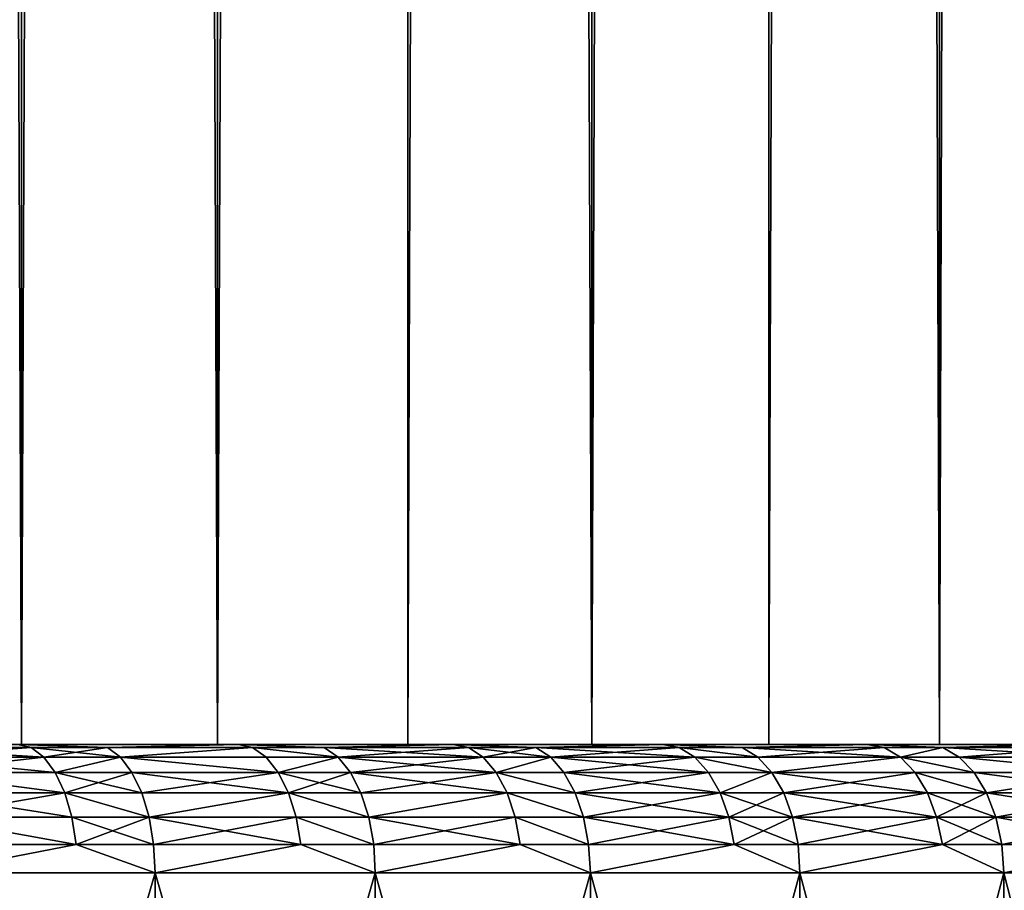
# Model space of a CAD drawing. Extents: x -25 to 25, y 0 to 215.
# Drawn here: x 11 to 15, y 3 to 6 of the extents above; entities that cross this region are included whole.
import ezdxf

# ---------------------------------------------------------------- set-up
doc = ezdxf.new("R2010")
doc.units = 0
doc.header["$MEASUREMENT"] = 0

msp = doc.modelspace()

# ---------------------------------------------------------------- linework, layer by layer
for points in [[(11.283292, 3.5, 17.71122), (11.283292, 195.5, 17.71122), (10.5, 195.5, 18.186533)], [(10.5, 3.5, 18.186533), (11.283292, 3.5, 17.71122), (10.5, 195.5, 18.186533)], [(11.283292, 3.5, -17.71122), (10.5, 195.5, -18.186533), (11.283292, 195.5, -17.71122)], [(11.283292, 3.5, -17.71122), (10.5, 3.5, -18.186533), (10.5, 195.5, -18.186533)], [(11.283292, 3.5, 17.71122), (12.045105, 3.5, 17.202192), (12.045105, 195.5, 17.202192)], [(11.283292, 3.5, 17.71122), (12.045105, 195.5, 17.202192), (11.283292, 195.5, 17.71122)], [(12.045105, 3.5, -17.202192), (11.283292, 195.5, -17.71122), (12.045105, 195.5, -17.202192)], [(12.045105, 3.5, -17.202192), (11.283292, 3.5, -17.71122), (11.283292, 195.5, -17.71122)], [(12.045105, 3.5, 17.202192), (12.78399, 3.5, 16.660419), (12.78399, 195.5, 16.660419)], [(12.045105, 3.5, 17.202192), (12.78399, 195.5, 16.660419), (12.045105, 195.5, 17.202192)], [(12.045105, 3.5, -17.202192), (12.045105, 195.5, -17.202192), (12.78399, 195.5, -16.660419)], [(12.78399, 3.5, -16.660419), (12.045105, 3.5, -17.202192), (12.78399, 195.5, -16.660419)], [(12.78399, 3.5, 16.660419), (13.49854, 3.5, 16.086933), (13.49854, 195.5, 16.086933)], [(12.78399, 3.5, 16.660419), (13.49854, 195.5, 16.086933), (12.78399, 195.5, 16.660419)], [(13.49854, 3.5, -16.086933), (12.78399, 195.5, -16.660419), (13.49854, 195.5, -16.086933)], [(13.49854, 3.5, -16.086933), (12.78399, 3.5, -16.660419), (12.78399, 195.5, -16.660419)], [(13.49854, 3.5, 16.086933), (14.187394, 3.5, 15.482824), (14.187394, 195.5, 15.482824)], [(13.49854, 3.5, 16.086933), (14.187394, 195.5, 15.482824), (13.49854, 195.5, 16.086933)], [(13.49854, 3.5, -16.086933), (13.49854, 195.5, -16.086933), (14.187394, 195.5, -15.482824)], [(14.187394, 3.5, -15.482824), (13.49854, 3.5, -16.086933), (14.187394, 195.5, -15.482824)], [(14.187394, 3.5, 15.482824), (14.849242, 3.5, 14.849242), (14.849242, 195.5, 14.849242)], [(14.187394, 3.5, 15.482824), (14.849242, 195.5, 14.849242), (14.187394, 195.5, 15.482824)], [(14.849242, 3.5, -14.849242), (14.187394, 195.5, -15.482824), (14.849242, 195.5, -14.849242)], [(14.849242, 3.5, -14.849242), (14.187394, 3.5, -15.482824), (14.187394, 195.5, -15.482824)], [(14.849242, 3.5, 14.849242), (15.482824, 3.5, 14.187394), (15.482824, 195.5, 14.187394)], [(14.849242, 3.5, 14.849242), (15.482824, 195.5, 14.187394), (14.849242, 195.5, 14.849242)], [(14.849242, 3.5, -14.849242), (14.849242, 195.5, -14.849242), (15.482824, 195.5, -14.187394)], [(15.482824, 3.5, -14.187394), (14.849242, 3.5, -14.849242), (15.482824, 195.5, -14.187394)], [(10.5, 3.5, 18.186533), (11.269537, 3.5, 21.472309), (12.125, 3.5, 21.001116)], [(10.5, 3.5, 18.186533), (12.125, 3.5, 21.001116), (12.960796, 3.5, 20.495859)], [(10.5, 3.5, 18.186533), (12.960796, 3.5, 20.495859), (11.283292, 3.5, 17.71122)], [(10.5, 3.5, -18.186533), (11.283292, 3.5, -17.71122), (12.960796, 3.5, -20.495859)], [(12.125, 3.5, -21.001116), (10.5, 3.5, -18.186533), (12.960796, 3.5, -20.495859)], [(11.269537, 3.5, -21.472309), (10.5, 3.5, -18.186533), (12.125, 3.5, -21.001116)], [(11.321242, 3.487464, -21.570826), (10.756605, 3.487464, -21.85787), (11.269537, 3.5, -21.472309)], [(10.756605, 3.487464, 21.85787), (11.321242, 3.487464, 21.570826), (11.269537, 3.5, 21.472309)], [(11.370355, 3.450485, -21.664402), (10.803268, 3.450485, -21.95269), (10.756605, 3.487464, -21.85787)], [(11.370355, 3.450485, -21.664402), (10.756605, 3.487464, -21.85787), (11.321242, 3.487464, -21.570826)], [(10.803268, 3.450485, 21.95269), (11.321242, 3.487464, 21.570826), (10.756605, 3.487464, 21.85787)], [(10.803268, 3.450485, 21.95269), (11.370355, 3.450485, 21.664402), (11.321242, 3.487464, 21.570826)], [(11.617093, 3.487464, -21.412943), (11.269537, 3.5, -21.472309), (12.125, 3.5, -21.001116)], [(11.617093, 3.487464, -21.412943), (11.321242, 3.487464, -21.570826), (11.269537, 3.5, -21.472309)], [(11.617093, 3.487464, 21.412943), (12.125, 3.5, 21.001116), (11.269537, 3.5, 21.472309)], [(11.321242, 3.487464, 21.570826), (11.617093, 3.487464, 21.412943), (11.269537, 3.5, 21.472309)], [(11.283292, 3.5, 17.71122), (12.960796, 3.5, 20.495859), (13.77557, 3.5, 19.957359)], [(11.283292, 3.5, 17.71122), (13.77557, 3.5, 19.957359), (12.045105, 3.5, 17.202192)], [(11.283292, 3.5, -17.71122), (12.045105, 3.5, -17.202192), (13.77557, 3.5, -19.957359)], [(12.960796, 3.5, -20.495859), (11.283292, 3.5, -17.71122), (13.77557, 3.5, -19.957359)], [(11.667489, 3.450485, -21.505835), (11.370355, 3.450485, -21.664402), (11.321242, 3.487464, -21.570826)], [(11.667489, 3.450485, -21.505835), (11.321242, 3.487464, -21.570826), (11.617093, 3.487464, -21.412943)], [(11.370355, 3.450485, 21.664402), (11.617093, 3.487464, 21.412943), (11.321242, 3.487464, 21.570826)], [(11.370355, 3.450485, 21.664402), (11.667489, 3.450485, 21.505835), (11.617093, 3.487464, 21.412943)], [(12.180631, 3.487464, -21.097471), (11.617093, 3.487464, -21.412943), (12.125, 3.5, -21.001116)], [(11.617093, 3.487464, 21.412943), (12.180631, 3.487464, 21.097471), (12.125, 3.5, 21.001116)], [(12.180631, 3.487464, -21.097471), (11.667489, 3.450485, -21.505835), (11.617093, 3.487464, -21.412943)], [(11.667489, 3.450485, 21.505835), (12.180631, 3.487464, 21.097471), (11.617093, 3.487464, 21.412943)], [(12.233471, 3.450485, -21.188993), (11.667489, 3.450485, -21.505835), (12.180631, 3.487464, -21.097471)], [(11.667489, 3.450485, 21.505835), (12.233471, 3.450485, 21.188993), (12.180631, 3.487464, 21.097471)], [(12.045105, 3.5, 17.202192), (13.77557, 3.5, 19.957359), (14.568, 3.5, 19.386488)], [(12.045105, 3.5, 17.202192), (14.568, 3.5, 19.386488), (12.78399, 3.5, 16.660419)], [(12.045105, 3.5, -17.202192), (12.78399, 3.5, -16.660419), (14.568, 3.5, -19.386488)], [(13.77557, 3.5, -19.957359), (12.045105, 3.5, -17.202192), (14.568, 3.5, -19.386488)], [(12.459213, 3.487464, -20.93416), (12.180631, 3.487464, -21.097471), (12.125, 3.5, -21.001116)], [(12.459213, 3.487464, -20.93416), (12.125, 3.5, -21.001116), (12.960796, 3.5, -20.495859)], [(12.459213, 3.487464, 20.93416), (12.960796, 3.5, 20.495859), (12.125, 3.5, 21.001116)], [(12.180631, 3.487464, 21.097471), (12.459213, 3.487464, 20.93416), (12.125, 3.5, 21.001116)], [(12.513262, 3.450485, -21.024973), (12.233471, 3.450485, -21.188993), (12.180631, 3.487464, -21.097471)], [(12.513262, 3.450485, -21.024973), (12.180631, 3.487464, -21.097471), (12.459213, 3.487464, -20.93416)], [(12.180631, 3.487464, 21.097471), (12.513262, 3.450485, 21.024973), (12.459213, 3.487464, 20.93416)], [(12.233471, 3.450485, 21.188993), (12.513262, 3.450485, 21.024973), (12.180631, 3.487464, 21.097471)], [(13.020261, 3.487464, -20.589895), (12.459213, 3.487464, -20.93416), (12.960796, 3.5, -20.495859)], [(12.459213, 3.487464, 20.93416), (13.020261, 3.487464, 20.589895), (12.960796, 3.5, 20.495859)], [(13.020261, 3.487464, -20.589895), (12.513262, 3.450485, -21.024973), (12.459213, 3.487464, -20.93416)], [(12.459213, 3.487464, 20.93416), (13.076744, 3.450485, 20.679216), (13.020261, 3.487464, 20.589895)], [(12.513262, 3.450485, 21.024973), (13.076744, 3.450485, 20.679216), (12.459213, 3.487464, 20.93416)], [(13.076744, 3.450485, -20.679216), (12.513262, 3.450485, -21.024973), (13.020261, 3.487464, -20.589895)], [(12.78399, 3.5, 16.660419), (14.568, 3.5, 19.386488), (15.336801, 3.5, 18.78417)], [(12.78399, 3.5, 16.660419), (15.336801, 3.5, 18.78417), (13.49854, 3.5, 16.086933)], [(12.78399, 3.5, -16.660419), (13.49854, 3.5, -16.086933), (15.336801, 3.5, -18.78417)], [(14.568, 3.5, -19.386488), (12.78399, 3.5, -16.660419), (15.336801, 3.5, -18.78417)], [(13.281631, 3.487464, -20.422274), (12.960796, 3.5, -20.495859), (13.77557, 3.5, -19.957359)], [(13.281631, 3.487464, -20.422274), (13.020261, 3.487464, -20.589895), (12.960796, 3.5, -20.495859)], [(13.281631, 3.487464, 20.422274), (13.77557, 3.5, 19.957359), (12.960796, 3.5, 20.495859)], [(13.020261, 3.487464, 20.589895), (13.281631, 3.487464, 20.422274), (12.960796, 3.5, 20.495859)], [(13.339249, 3.450485, -20.510868), (13.076744, 3.450485, -20.679216), (13.020261, 3.487464, -20.589895)], [(13.339249, 3.450485, -20.510868), (13.020261, 3.487464, -20.589895), (13.281631, 3.487464, -20.422274)], [(13.076744, 3.450485, 20.679216), (13.281631, 3.487464, 20.422274), (13.020261, 3.487464, 20.589895)], [(13.076744, 3.450485, 20.679216), (13.339249, 3.450485, 20.510868), (13.281631, 3.487464, 20.422274)], [(13.838774, 3.487464, -20.048923), (13.281631, 3.487464, -20.422274), (13.77557, 3.5, -19.957359)], [(13.281631, 3.487464, 20.422274), (13.838774, 3.487464, 20.048923), (13.77557, 3.5, 19.957359)], [(13.838774, 3.487464, -20.048923), (13.339249, 3.450485, -20.510868), (13.281631, 3.487464, -20.422274)], [(13.281631, 3.487464, 20.422274), (13.898808, 3.450485, 20.135899), (13.838774, 3.487464, 20.048923)], [(13.339249, 3.450485, 20.510868), (13.898808, 3.450485, 20.135899), (13.281631, 3.487464, 20.422274)], [(13.898808, 3.450485, -20.135899), (13.339249, 3.450485, -20.510868), (13.838774, 3.487464, -20.048923)], [(13.49854, 3.5, 16.086933), (15.336801, 3.5, 18.78417), (16.080725, 3.5, 18.151386)], [(13.49854, 3.5, 16.086933), (16.080725, 3.5, 18.151386), (14.187394, 3.5, 15.482824)], [(13.49854, 3.5, -16.086933), (14.187394, 3.5, -15.482824), (16.080725, 3.5, -18.151386)], [(15.336801, 3.5, -18.78417), (13.49854, 3.5, -16.086933), (16.080725, 3.5, -18.151386)], [(14.08305, 3.487464, -19.878096), (13.77557, 3.5, -19.957359), (14.568, 3.5, -19.386488)], [(14.08305, 3.487464, -19.878096), (13.838774, 3.487464, -20.048923), (13.77557, 3.5, -19.957359)], [(14.08305, 3.487464, 19.878096), (14.568, 3.5, 19.386488), (13.77557, 3.5, 19.957359)], [(13.838774, 3.487464, 20.048923), (14.08305, 3.487464, 19.878096), (13.77557, 3.5, 19.957359)], [(14.144143, 3.450485, -19.964329), (13.898808, 3.450485, -20.135899), (13.838774, 3.487464, -20.048923)], [(14.144143, 3.450485, -19.964329), (13.838774, 3.487464, -20.048923), (14.08305, 3.487464, -19.878096)], [(13.838774, 3.487464, 20.048923), (14.144143, 3.450485, 19.964329), (14.08305, 3.487464, 19.878096)], [(13.898808, 3.450485, 20.135899), (14.144143, 3.450485, 19.964329), (13.838774, 3.487464, 20.048923)], [(14.634839, 3.487464, -19.475433), (14.08305, 3.487464, -19.878096), (14.568, 3.5, -19.386488)], [(14.08305, 3.487464, 19.878096), (14.634839, 3.487464, 19.475433), (14.568, 3.5, 19.386488)], [(14.698326, 3.450485, -19.559919), (14.08305, 3.487464, -19.878096), (14.634839, 3.487464, -19.475433)], [(14.698326, 3.450485, -19.559919), (14.144143, 3.450485, -19.964329), (14.08305, 3.487464, -19.878096)], [(14.144143, 3.450485, 19.964329), (14.634839, 3.487464, 19.475433), (14.08305, 3.487464, 19.878096)], [(14.144143, 3.450485, 19.964329), (14.698326, 3.450485, 19.559919), (14.634839, 3.487464, 19.475433)], [(14.187394, 3.5, 15.482824), (16.798565, 3.5, 17.489159), (14.849242, 3.5, 14.849242)], [(14.187394, 3.5, 15.482824), (16.080725, 3.5, 18.151386), (16.798565, 3.5, 17.489159)], [(14.187394, 3.5, -15.482824), (14.849242, 3.5, -14.849242), (16.798565, 3.5, -17.489159)], [(16.080725, 3.5, -18.151386), (14.187394, 3.5, -15.482824), (16.798565, 3.5, -17.489159)], [(14.8622, 3.487464, -19.302488), (14.634839, 3.487464, -19.475433), (14.568, 3.5, -19.386488)], [(14.8622, 3.487464, -19.302488), (14.568, 3.5, -19.386488), (15.336801, 3.5, -18.78417)], [(14.8622, 3.487464, 19.302488), (15.336801, 3.5, 18.78417), (14.568, 3.5, 19.386488)], [(14.634839, 3.487464, 19.475433), (14.8622, 3.487464, 19.302488), (14.568, 3.5, 19.386488)], [(14.8622, 3.487464, -19.302488), (14.698326, 3.450485, -19.559919), (14.634839, 3.487464, -19.475433)], [(14.698326, 3.450485, 19.559919), (14.8622, 3.487464, 19.302488), (14.634839, 3.487464, 19.475433)], [(14.926673, 3.450485, -19.386225), (14.698326, 3.450485, -19.559919), (14.8622, 3.487464, -19.302488)], [(14.698326, 3.450485, 19.559919), (14.926673, 3.450485, 19.386225), (14.8622, 3.487464, 19.302488)], [(14.849242, 3.5, 14.849242), (16.798565, 3.5, 17.489159), (17.489159, 3.5, 16.798565)], [(15.482824, 3.5, 14.187394), (14.849242, 3.5, 14.849242), (17.489159, 3.5, 16.798565)], [(14.849242, 3.5, -14.849242), (15.482824, 3.5, -14.187394), (17.489159, 3.5, -16.798565)], [(16.798565, 3.5, -17.489159), (14.849242, 3.5, -14.849242), (17.489159, 3.5, -16.798565)], [(15.407166, 3.487464, -18.870354), (14.8622, 3.487464, -19.302488), (15.336801, 3.5, -18.78417)], [(14.8622, 3.487464, 19.302488), (15.407166, 3.487464, 18.870354), (15.336801, 3.5, 18.78417)], [(15.474004, 3.450485, -18.952215), (14.926673, 3.450485, -19.386225), (14.8622, 3.487464, -19.302488)], [(15.474004, 3.450485, -18.952215), (14.8622, 3.487464, -19.302488), (15.407166, 3.487464, -18.870354)], [(14.926673, 3.450485, 19.386225), (15.407166, 3.487464, 18.870354), (14.8622, 3.487464, 19.302488)], [(14.926673, 3.450485, 19.386225), (15.474004, 3.450485, 18.952215), (15.407166, 3.487464, 18.870354)], [(11.414412, 3.390916, -21.748344), (10.845128, 3.390916, -22.037752), (10.803268, 3.450485, -21.95269)], [(11.414412, 3.390916, -21.748344), (10.803268, 3.450485, -21.95269), (11.370355, 3.450485, -21.664402)], [(10.845128, 3.390916, 22.037752), (11.370355, 3.450485, 21.664402), (10.803268, 3.450485, 21.95269)], [(10.845128, 3.390916, 22.037752), (11.414412, 3.390916, 21.748344), (11.370355, 3.450485, 21.664402)], [(11.667489, 3.450485, -21.505835), (11.414412, 3.390916, -21.748344), (11.370355, 3.450485, -21.664402)], [(11.414412, 3.390916, 21.748344), (11.667489, 3.450485, 21.505835), (11.370355, 3.450485, 21.664402)], [(11.712698, 3.390916, -21.589165), (11.414412, 3.390916, -21.748344), (11.667489, 3.450485, -21.505835)], [(11.414412, 3.390916, 21.748344), (11.712698, 3.390916, 21.589165), (11.667489, 3.450485, 21.505835)], [(12.280872, 3.390916, -21.271095), (11.667489, 3.450485, -21.505835), (12.233471, 3.450485, -21.188993)], [(12.280872, 3.390916, -21.271095), (11.712698, 3.390916, -21.589165), (11.667489, 3.450485, -21.505835)], [(11.667489, 3.450485, 21.505835), (12.280872, 3.390916, 21.271095), (12.233471, 3.450485, 21.188993)], [(11.712698, 3.390916, 21.589165), (12.280872, 3.390916, 21.271095), (11.667489, 3.450485, 21.505835)], [(12.513262, 3.450485, -21.024973), (12.280872, 3.390916, -21.271095), (12.233471, 3.450485, -21.188993)], [(12.280872, 3.390916, 21.271095), (12.513262, 3.450485, 21.024973), (12.233471, 3.450485, 21.188993)], [(12.561748, 3.390916, -21.10644), (12.280872, 3.390916, -21.271095), (12.513262, 3.450485, -21.024973)], [(12.280872, 3.390916, 21.271095), (12.561748, 3.390916, 21.10644), (12.513262, 3.450485, 21.024973)], [(13.127414, 3.390916, -20.759344), (12.561748, 3.390916, -21.10644), (12.513262, 3.450485, -21.024973)], [(13.127414, 3.390916, -20.759344), (12.513262, 3.450485, -21.024973), (13.076744, 3.450485, -20.679216)], [(12.561748, 3.390916, 21.10644), (13.076744, 3.450485, 20.679216), (12.513262, 3.450485, 21.024973)], [(12.561748, 3.390916, 21.10644), (13.127414, 3.390916, 20.759344), (13.076744, 3.450485, 20.679216)], [(13.339249, 3.450485, -20.510868), (13.127414, 3.390916, -20.759344), (13.076744, 3.450485, -20.679216)], [(13.127414, 3.390916, 20.759344), (13.339249, 3.450485, 20.510868), (13.076744, 3.450485, 20.679216)], [(13.390935, 3.390916, -20.590342), (13.127414, 3.390916, -20.759344), (13.339249, 3.450485, -20.510868)], [(13.127414, 3.390916, 20.759344), (13.390935, 3.390916, 20.590342), (13.339249, 3.450485, 20.510868)], [(13.952662, 3.390916, -20.213921), (13.390935, 3.390916, -20.590342), (13.339249, 3.450485, -20.510868)], [(13.952662, 3.390916, -20.213921), (13.339249, 3.450485, -20.510868), (13.898808, 3.450485, -20.135899)], [(13.390935, 3.390916, 20.590342), (13.898808, 3.450485, 20.135899), (13.339249, 3.450485, 20.510868)], [(13.390935, 3.390916, 20.590342), (13.952662, 3.390916, 20.213921), (13.898808, 3.450485, 20.135899)], [(14.198948, 3.390916, -20.041687), (13.898808, 3.450485, -20.135899), (14.144143, 3.450485, -19.964329)], [(14.198948, 3.390916, -20.041687), (13.952662, 3.390916, -20.213921), (13.898808, 3.450485, -20.135899)], [(13.898808, 3.450485, 20.135899), (14.198948, 3.390916, 20.041687), (14.144143, 3.450485, 19.964329)], [(13.952662, 3.390916, 20.213921), (14.198948, 3.390916, 20.041687), (13.898808, 3.450485, 20.135899)], [(14.698326, 3.450485, -19.559919), (14.198948, 3.390916, -20.041687), (14.144143, 3.450485, -19.964329)], [(14.198948, 3.390916, 20.041687), (14.698326, 3.450485, 19.559919), (14.144143, 3.450485, 19.964329)], [(14.755279, 3.390916, -19.63571), (14.198948, 3.390916, -20.041687), (14.698326, 3.450485, -19.559919)], [(14.198948, 3.390916, 20.041687), (14.755279, 3.390916, 19.63571), (14.698326, 3.450485, 19.559919)], [(14.98451, 3.390916, -19.46134), (14.755279, 3.390916, -19.63571), (14.698326, 3.450485, -19.559919)], [(14.98451, 3.390916, -19.46134), (14.698326, 3.450485, -19.559919), (14.926673, 3.450485, -19.386225)], [(14.698326, 3.450485, 19.559919), (14.98451, 3.390916, 19.46134), (14.926673, 3.450485, 19.386225)], [(14.755279, 3.390916, 19.63571), (14.98451, 3.390916, 19.46134), (14.698326, 3.450485, 19.559919)], [(15.533962, 3.390916, -19.02565), (14.98451, 3.390916, -19.46134), (14.926673, 3.450485, -19.386225)], [(15.533962, 3.390916, -19.02565), (14.926673, 3.450485, -19.386225), (15.474004, 3.450485, -18.952215)], [(14.926673, 3.450485, 19.386225), (15.533962, 3.390916, 19.02565), (15.474004, 3.450485, 18.952215)], [(14.98451, 3.390916, 19.46134), (15.533962, 3.390916, 19.02565), (14.926673, 3.450485, 19.386225)], [(11.451204, 3.311745, -21.818447), (10.845128, 3.390916, -22.037752), (11.414412, 3.390916, -21.748344)], [(11.451204, 3.311745, -21.818447), (10.880085, 3.311745, -22.108788), (10.845128, 3.390916, -22.037752)], [(10.845128, 3.390916, 22.037752), (11.451204, 3.311745, 21.818447), (11.414412, 3.390916, 21.748344)], [(10.880085, 3.311745, 22.108788), (11.451204, 3.311745, 21.818447), (10.845128, 3.390916, 22.037752)], [(11.750452, 3.311745, -21.658754), (11.451204, 3.311745, -21.818447), (11.414412, 3.390916, -21.748344)], [(11.750452, 3.311745, -21.658754), (11.414412, 3.390916, -21.748344), (11.712698, 3.390916, -21.589165)], [(11.451204, 3.311745, 21.818447), (11.712698, 3.390916, 21.589165), (11.414412, 3.390916, 21.748344)], [(11.451204, 3.311745, 21.818447), (11.750452, 3.311745, 21.658754), (11.712698, 3.390916, 21.589165)], [(12.320457, 3.311745, -21.339659), (11.712698, 3.390916, -21.589165), (12.280872, 3.390916, -21.271095)], [(12.320457, 3.311745, -21.339659), (11.750452, 3.311745, -21.658754), (11.712698, 3.390916, -21.589165)], [(11.750452, 3.311745, 21.658754), (12.280872, 3.390916, 21.271095), (11.712698, 3.390916, 21.589165)], [(11.750452, 3.311745, 21.658754), (12.320457, 3.311745, 21.339659), (12.280872, 3.390916, 21.271095)], [(12.602239, 3.311745, -21.174473), (12.320457, 3.311745, -21.339659), (12.280872, 3.390916, -21.271095)], [(12.602239, 3.311745, -21.174473), (12.280872, 3.390916, -21.271095), (12.561748, 3.390916, -21.10644)], [(12.320457, 3.311745, 21.339659), (12.561748, 3.390916, 21.10644), (12.280872, 3.390916, 21.271095)], [(12.320457, 3.311745, 21.339659), (12.602239, 3.311745, 21.174473), (12.561748, 3.390916, 21.10644)], [(13.169727, 3.311745, -20.826258), (12.602239, 3.311745, -21.174473), (12.561748, 3.390916, -21.10644)], [(13.169727, 3.311745, -20.826258), (12.561748, 3.390916, -21.10644), (13.127414, 3.390916, -20.759344)], [(12.602239, 3.311745, 21.174473), (13.127414, 3.390916, 20.759344), (12.561748, 3.390916, 21.10644)], [(12.602239, 3.311745, 21.174473), (13.169727, 3.311745, 20.826258), (13.127414, 3.390916, 20.759344)], [(13.434098, 3.311745, -20.656712), (13.169727, 3.311745, -20.826258), (13.127414, 3.390916, -20.759344)], [(13.434098, 3.311745, -20.656712), (13.127414, 3.390916, -20.759344), (13.390935, 3.390916, -20.590342)], [(13.127414, 3.390916, 20.759344), (13.434098, 3.311745, 20.656712), (13.390935, 3.390916, 20.590342)], [(13.169727, 3.311745, 20.826258), (13.434098, 3.311745, 20.656712), (13.127414, 3.390916, 20.759344)], [(13.997636, 3.311745, -20.279076), (13.434098, 3.311745, -20.656712), (13.390935, 3.390916, -20.590342)], [(13.997636, 3.311745, -20.279076), (13.390935, 3.390916, -20.590342), (13.952662, 3.390916, -20.213921)], [(13.434098, 3.311745, 20.656712), (13.952662, 3.390916, 20.213921), (13.390935, 3.390916, 20.590342)], [(13.434098, 3.311745, 20.656712), (13.997636, 3.311745, 20.279076), (13.952662, 3.390916, 20.213921)], [(14.198948, 3.390916, -20.041687), (13.997636, 3.311745, -20.279076), (13.952662, 3.390916, -20.213921)], [(13.997636, 3.311745, 20.279076), (14.198948, 3.390916, 20.041687), (13.952662, 3.390916, 20.213921)], [(14.244717, 3.311745, -20.106287), (13.997636, 3.311745, -20.279076), (14.198948, 3.390916, -20.041687)], [(13.997636, 3.311745, 20.279076), (14.244717, 3.311745, 20.106287), (14.198948, 3.390916, 20.041687)], [(14.802839, 3.311745, -19.699001), (14.244717, 3.311745, -20.106287), (14.198948, 3.390916, -20.041687)], [(14.802839, 3.311745, -19.699001), (14.198948, 3.390916, -20.041687), (14.755279, 3.390916, -19.63571)], [(14.244717, 3.311745, 20.106287), (14.755279, 3.390916, 19.63571), (14.198948, 3.390916, 20.041687)], [(14.244717, 3.311745, 20.106287), (14.802839, 3.311745, 19.699001), (14.755279, 3.390916, 19.63571)], [(15.03281, 3.311745, -19.524071), (14.755279, 3.390916, -19.63571), (14.98451, 3.390916, -19.46134)], [(15.03281, 3.311745, -19.524071), (14.802839, 3.311745, -19.699001), (14.755279, 3.390916, -19.63571)], [(14.755279, 3.390916, 19.63571), (15.03281, 3.311745, 19.524071), (14.98451, 3.390916, 19.46134)], [(14.802839, 3.311745, 19.699001), (15.03281, 3.311745, 19.524071), (14.755279, 3.390916, 19.63571)], [(15.584033, 3.311745, -19.086975), (15.03281, 3.311745, -19.524071), (14.98451, 3.390916, -19.46134)], [(15.584033, 3.311745, -19.086975), (14.98451, 3.390916, -19.46134), (15.533962, 3.390916, -19.02565)], [(15.03281, 3.311745, 19.524071), (15.533962, 3.390916, 19.02565), (14.98451, 3.390916, 19.46134)], [(15.03281, 3.311745, 19.524071), (15.584033, 3.311745, 19.086975), (15.533962, 3.390916, 19.02565)], [(11.451204, 3.311745, -21.818447), (10.906387, 3.216942, -22.162235), (10.880085, 3.311745, -22.108788)], [(10.880085, 3.311745, 22.108788), (11.478888, 3.216942, 21.871193), (11.451204, 3.311745, 21.818447)], [(10.906387, 3.216942, 22.162235), (11.478888, 3.216942, 21.871193), (10.880085, 3.311745, 22.108788)], [(11.478888, 3.216942, -21.871193), (10.906387, 3.216942, -22.162235), (11.451204, 3.311745, -21.818447)], [(11.778858, 3.216942, -21.711113), (11.451204, 3.311745, -21.818447), (11.750452, 3.311745, -21.658754)], [(11.778858, 3.216942, -21.711113), (11.478888, 3.216942, -21.871193), (11.451204, 3.311745, -21.818447)], [(11.451204, 3.311745, 21.818447), (11.778858, 3.216942, 21.711113), (11.750452, 3.311745, 21.658754)], [(11.478888, 3.216942, 21.871193), (11.778858, 3.216942, 21.711113), (11.451204, 3.311745, 21.818447)], [(12.320457, 3.311745, -21.339659), (11.778858, 3.216942, -21.711113), (11.750452, 3.311745, -21.658754)], [(11.778858, 3.216942, 21.711113), (12.320457, 3.311745, 21.339659), (11.750452, 3.311745, 21.658754)], [(12.350243, 3.216942, -21.391247), (11.778858, 3.216942, -21.711113), (12.320457, 3.311745, -21.339659)], [(11.778858, 3.216942, 21.711113), (12.350243, 3.216942, 21.391247), (12.320457, 3.311745, 21.339659)], [(12.632704, 3.216942, -21.225662), (12.350243, 3.216942, -21.391247), (12.320457, 3.311745, -21.339659)], [(12.632704, 3.216942, -21.225662), (12.320457, 3.311745, -21.339659), (12.602239, 3.311745, -21.174473)], [(12.320457, 3.311745, 21.339659), (12.632704, 3.216942, 21.225662), (12.602239, 3.311745, 21.174473)], [(12.350243, 3.216942, 21.391247), (12.632704, 3.216942, 21.225662), (12.320457, 3.311745, 21.339659)], [(13.169727, 3.311745, -20.826258), (12.632704, 3.216942, -21.225662), (12.602239, 3.311745, -21.174473)], [(12.632704, 3.216942, 21.225662), (13.169727, 3.311745, 20.826258), (12.602239, 3.311745, 21.174473)], [(13.201565, 3.216942, -20.876604), (12.632704, 3.216942, -21.225662), (13.169727, 3.311745, -20.826258)], [(12.632704, 3.216942, 21.225662), (13.201565, 3.216942, 20.876604), (13.169727, 3.311745, 20.826258)], [(13.466575, 3.216942, -20.706648), (13.201565, 3.216942, -20.876604), (13.169727, 3.311745, -20.826258)], [(13.466575, 3.216942, -20.706648), (13.169727, 3.311745, -20.826258), (13.434098, 3.311745, -20.656712)], [(13.169727, 3.311745, 20.826258), (13.466575, 3.216942, 20.706648), (13.434098, 3.311745, 20.656712)], [(13.201565, 3.216942, 20.876604), (13.466575, 3.216942, 20.706648), (13.169727, 3.311745, 20.826258)], [(14.031474, 3.216942, -20.3281), (13.466575, 3.216942, -20.706648), (13.434098, 3.311745, -20.656712)], [(14.031474, 3.216942, -20.3281), (13.434098, 3.311745, -20.656712), (13.997636, 3.311745, -20.279076)], [(13.466575, 3.216942, 20.706648), (13.997636, 3.311745, 20.279076), (13.434098, 3.311745, 20.656712)], [(13.466575, 3.216942, 20.706648), (14.031474, 3.216942, 20.3281), (13.997636, 3.311745, 20.279076)], [(14.279153, 3.216942, -20.154894), (13.997636, 3.311745, -20.279076), (14.244717, 3.311745, -20.106287)], [(14.279153, 3.216942, -20.154894), (14.031474, 3.216942, -20.3281), (13.997636, 3.311745, -20.279076)], [(14.031474, 3.216942, 20.3281), (14.244717, 3.311745, 20.106287), (13.997636, 3.311745, 20.279076)], [(14.031474, 3.216942, 20.3281), (14.279153, 3.216942, 20.154894), (14.244717, 3.311745, 20.106287)], [(14.802839, 3.311745, -19.699001), (14.279153, 3.216942, -20.154894), (14.244717, 3.311745, -20.106287)], [(14.244717, 3.311745, 20.106287), (14.838625, 3.216942, 19.746624), (14.802839, 3.311745, 19.699001)], [(14.279153, 3.216942, 20.154894), (14.838625, 3.216942, 19.746624), (14.244717, 3.311745, 20.106287)], [(14.838625, 3.216942, -19.746624), (14.279153, 3.216942, -20.154894), (14.802839, 3.311745, -19.699001)], [(15.069152, 3.216942, -19.57127), (14.838625, 3.216942, -19.746624), (14.802839, 3.311745, -19.699001)], [(15.069152, 3.216942, -19.57127), (14.802839, 3.311745, -19.699001), (15.03281, 3.311745, -19.524071)], [(14.838625, 3.216942, 19.746624), (15.03281, 3.311745, 19.524071), (14.802839, 3.311745, 19.699001)], [(14.838625, 3.216942, 19.746624), (15.069152, 3.216942, 19.57127), (15.03281, 3.311745, 19.524071)], [(15.621707, 3.216942, -19.133118), (15.03281, 3.311745, -19.524071), (15.584033, 3.311745, -19.086975)], [(15.621707, 3.216942, -19.133118), (15.069152, 3.216942, -19.57127), (15.03281, 3.311745, -19.524071)], [(15.069152, 3.216942, 19.57127), (15.584033, 3.311745, 19.086975), (15.03281, 3.311745, 19.524071)], [(15.069152, 3.216942, 19.57127), (15.621707, 3.216942, 19.133118), (15.584033, 3.311745, 19.086975)], [(11.496073, 3.11126, -21.903936), (10.922716, 3.11126, -22.195414), (10.906387, 3.216942, -22.162235)], [(11.496073, 3.11126, -21.903936), (10.906387, 3.216942, -22.162235), (11.478888, 3.216942, -21.871193)], [(10.906387, 3.216942, 22.162235), (11.496073, 3.11126, 21.903936), (11.478888, 3.216942, 21.871193)], [(10.922716, 3.11126, 22.195414), (11.496073, 3.11126, 21.903936), (10.906387, 3.216942, 22.162235)], [(11.796493, 3.11126, -21.743618), (11.496073, 3.11126, -21.903936), (11.478888, 3.216942, -21.871193)], [(11.796493, 3.11126, -21.743618), (11.478888, 3.216942, -21.871193), (11.778858, 3.216942, -21.711113)], [(11.496073, 3.11126, 21.903936), (11.778858, 3.216942, 21.711113), (11.478888, 3.216942, 21.871193)], [(11.496073, 3.11126, 21.903936), (11.796493, 3.11126, 21.743618), (11.778858, 3.216942, 21.711113)], [(12.368732, 3.11126, -21.423273), (11.796493, 3.11126, -21.743618), (11.778858, 3.216942, -21.711113)], [(12.368732, 3.11126, -21.423273), (11.778858, 3.216942, -21.711113), (12.350243, 3.216942, -21.391247)], [(11.796493, 3.11126, 21.743618), (12.350243, 3.216942, 21.391247), (11.778858, 3.216942, 21.711113)], [(11.796493, 3.11126, 21.743618), (12.368732, 3.11126, 21.423273), (12.350243, 3.216942, 21.391247)], [(12.651617, 3.11126, -21.257439), (12.350243, 3.216942, -21.391247), (12.632704, 3.216942, -21.225662)], [(12.651617, 3.11126, -21.257439), (12.368732, 3.11126, -21.423273), (12.350243, 3.216942, -21.391247)], [(12.350243, 3.216942, 21.391247), (12.651617, 3.11126, 21.257439), (12.632704, 3.216942, 21.225662)], [(12.368732, 3.11126, 21.423273), (12.651617, 3.11126, 21.257439), (12.350243, 3.216942, 21.391247)], [(13.221329, 3.11126, -20.90786), (12.651617, 3.11126, -21.257439), (12.632704, 3.216942, -21.225662)], [(13.221329, 3.11126, -20.90786), (12.632704, 3.216942, -21.225662), (13.201565, 3.216942, -20.876604)], [(12.651617, 3.11126, 21.257439), (13.201565, 3.216942, 20.876604), (12.632704, 3.216942, 21.225662)], [(12.651617, 3.11126, 21.257439), (13.221329, 3.11126, 20.90786), (13.201565, 3.216942, 20.876604)], [(13.486736, 3.11126, -20.737648), (13.221329, 3.11126, -20.90786), (13.201565, 3.216942, -20.876604)], [(13.486736, 3.11126, -20.737648), (13.201565, 3.216942, -20.876604), (13.466575, 3.216942, -20.706648)], [(13.201565, 3.216942, 20.876604), (13.486736, 3.11126, 20.737648), (13.466575, 3.216942, 20.706648)], [(13.221329, 3.11126, 20.90786), (13.486736, 3.11126, 20.737648), (13.201565, 3.216942, 20.876604)], [(14.052482, 3.11126, -20.358534), (13.466575, 3.216942, -20.706648), (14.031474, 3.216942, -20.3281)], [(14.052482, 3.11126, -20.358534), (13.486736, 3.11126, -20.737648), (13.466575, 3.216942, -20.706648)], [(13.486736, 3.11126, 20.737648), (14.031474, 3.216942, 20.3281), (13.466575, 3.216942, 20.706648)], [(13.486736, 3.11126, 20.737648), (14.052482, 3.11126, 20.358534), (14.031474, 3.216942, 20.3281)], [(14.30053, 3.11126, -20.185068), (14.031474, 3.216942, -20.3281), (14.279153, 3.216942, -20.154894)], [(14.30053, 3.11126, -20.185068), (14.052482, 3.11126, -20.358534), (14.031474, 3.216942, -20.3281)], [(14.052482, 3.11126, 20.358534), (14.279153, 3.216942, 20.154894), (14.031474, 3.216942, 20.3281)], [(14.052482, 3.11126, 20.358534), (14.30053, 3.11126, 20.185068), (14.279153, 3.216942, 20.154894)], [(14.86084, 3.11126, -19.776186), (14.30053, 3.11126, -20.185068), (14.279153, 3.216942, -20.154894)], [(14.86084, 3.11126, -19.776186), (14.279153, 3.216942, -20.154894), (14.838625, 3.216942, -19.746624)], [(14.30053, 3.11126, 20.185068), (14.838625, 3.216942, 19.746624), (14.279153, 3.216942, 20.154894)], [(14.30053, 3.11126, 20.185068), (14.86084, 3.11126, 19.776186), (14.838625, 3.216942, 19.746624)], [(15.091712, 3.11126, -19.600571), (14.86084, 3.11126, -19.776186), (14.838625, 3.216942, -19.746624)], [(15.091712, 3.11126, -19.600571), (14.838625, 3.216942, -19.746624), (15.069152, 3.216942, -19.57127)], [(14.86084, 3.11126, 19.776186), (15.069152, 3.216942, 19.57127), (14.838625, 3.216942, 19.746624)], [(14.86084, 3.11126, 19.776186), (15.091712, 3.11126, 19.600571), (15.069152, 3.216942, 19.57127)], [(15.645095, 3.11126, -19.161762), (15.091712, 3.11126, -19.600571), (15.069152, 3.216942, -19.57127)], [(15.645095, 3.11126, -19.161762), (15.069152, 3.216942, -19.57127), (15.621707, 3.216942, -19.133118)], [(15.091712, 3.11126, 19.600571), (15.621707, 3.216942, 19.133118), (15.069152, 3.216942, 19.57127)], [(15.091712, 3.11126, 19.600571), (15.645095, 3.11126, 19.161762), (15.621707, 3.216942, 19.133118)], [(11.496073, 3.11126, -21.903936), (10.928251, 3, -22.206661), (10.922716, 3.11126, -22.195414)], [(10.922716, 3.11126, 22.195414), (10.928251, 3, 22.206661), (11.496073, 3.11126, 21.903936)], [(11.496073, 3.11126, -21.903936), (11.80247, 3, -21.754637), (10.928251, 3, -22.206661)], [(11.496073, 3.11126, 21.903936), (10.928251, 3, 22.206661), (11.80247, 3, 21.754637)], [(11.796493, 3.11126, -21.743618), (11.80247, 3, -21.754637), (11.496073, 3.11126, -21.903936)], [(11.496073, 3.11126, 21.903936), (11.80247, 3, 21.754637), (11.796493, 3.11126, 21.743618)], [(12.368732, 3.11126, -21.423273), (11.80247, 3, -21.754637), (11.796493, 3.11126, -21.743618)], [(11.796493, 3.11126, 21.743618), (11.80247, 3, 21.754637), (12.368732, 3.11126, 21.423273)], [(12.368732, 3.11126, -21.423273), (12.658028, 3, -21.268211), (11.80247, 3, -21.754637)], [(12.368732, 3.11126, 21.423273), (11.80247, 3, 21.754637), (12.658028, 3, 21.268211)], [(12.651617, 3.11126, -21.257439), (12.658028, 3, -21.268211), (12.368732, 3.11126, -21.423273)], [(12.368732, 3.11126, 21.423273), (12.658028, 3, 21.268211), (12.651617, 3.11126, 21.257439)], [(13.221329, 3.11126, -20.90786), (12.658028, 3, -21.268211), (12.651617, 3.11126, -21.257439)], [(12.651617, 3.11126, 21.257439), (12.658028, 3, 21.268211), (13.221329, 3.11126, 20.90786)], [(13.221329, 3.11126, -20.90786), (13.49357, 3, -20.748158), (12.658028, 3, -21.268211)], [(13.221329, 3.11126, 20.90786), (12.658028, 3, 21.268211), (13.49357, 3, 20.748158)], [(13.486736, 3.11126, -20.737648), (13.49357, 3, -20.748158), (13.221329, 3.11126, -20.90786)], [(13.221329, 3.11126, 20.90786), (13.49357, 3, 20.748158), (13.486736, 3.11126, 20.737648)], [(14.052482, 3.11126, -20.358534), (13.49357, 3, -20.748158), (13.486736, 3.11126, -20.737648)], [(13.486736, 3.11126, 20.737648), (13.49357, 3, 20.748158), (14.052482, 3.11126, 20.358534)], [(14.052482, 3.11126, -20.358534), (14.307777, 3, -20.195297), (13.49357, 3, -20.748158)], [(14.052482, 3.11126, 20.358534), (13.49357, 3, 20.748158), (14.307777, 3, 20.195297)], [(14.30053, 3.11126, -20.185068), (14.307777, 3, -20.195297), (14.052482, 3.11126, -20.358534)], [(14.052482, 3.11126, 20.358534), (14.307777, 3, 20.195297), (14.30053, 3.11126, 20.185068)], [(14.86084, 3.11126, -19.776186), (14.307777, 3, -20.195297), (14.30053, 3.11126, -20.185068)], [(14.30053, 3.11126, 20.185068), (14.307777, 3, 20.195297), (14.86084, 3.11126, 19.776186)], [(14.86084, 3.11126, -19.776186), (15.09936, 3, -19.610502), (14.307777, 3, -20.195297)], [(14.86084, 3.11126, 19.776186), (14.307777, 3, 20.195297), (15.09936, 3, 19.610502)], [(15.091712, 3.11126, -19.600571), (15.09936, 3, -19.610502), (14.86084, 3.11126, -19.776186)], [(14.86084, 3.11126, 19.776186), (15.09936, 3, 19.610502), (15.091712, 3.11126, 19.600571)], [(15.645095, 3.11126, -19.161762), (15.09936, 3, -19.610502), (15.091712, 3.11126, -19.600571)], [(15.091712, 3.11126, 19.600571), (15.09936, 3, 19.610502), (15.645095, 3.11126, 19.161762)], [(15.645095, 3.11126, -19.161762), (15.867067, 3, -18.994701), (15.09936, 3, -19.610502)], [(15.645095, 3.11126, 19.161762), (15.09936, 3, 19.610502), (15.867067, 3, 18.994701)], [(10.928251, 0, 22.206661), (11.80247, 3, 21.754637), (10.928251, 3, 22.206661)], [(10.928251, 0, 22.206661), (11.80247, 0, 21.754637), (11.80247, 3, 21.754637)], [(10.928251, 0, -22.206661), (10.928251, 3, -22.206661), (11.80247, 3, -21.754637)], [(11.80247, 0, -21.754637), (10.928251, 0, -22.206661), (11.80247, 3, -21.754637)], [(11.80247, 0, 21.754637), (12.658028, 3, 21.268211), (11.80247, 3, 21.754637)], [(11.80247, 0, 21.754637), (12.658028, 0, 21.268211), (12.658028, 3, 21.268211)], [(12.658028, 0, -21.268211), (11.80247, 3, -21.754637), (12.658028, 3, -21.268211)], [(12.658028, 0, -21.268211), (11.80247, 0, -21.754637), (11.80247, 3, -21.754637)], [(12.658028, 0, 21.268211), (13.49357, 3, 20.748158), (12.658028, 3, 21.268211)], [(12.658028, 0, 21.268211), (13.49357, 0, 20.748158), (13.49357, 3, 20.748158)], [(13.49357, 0, -20.748158), (12.658028, 3, -21.268211), (13.49357, 3, -20.748158)], [(13.49357, 0, -20.748158), (12.658028, 0, -21.268211), (12.658028, 3, -21.268211)], [(13.49357, 0, 20.748158), (14.307777, 3, 20.195297), (13.49357, 3, 20.748158)], [(13.49357, 0, 20.748158), (14.307777, 0, 20.195297), (14.307777, 3, 20.195297)], [(14.307777, 0, -20.195297), (13.49357, 3, -20.748158), (14.307777, 3, -20.195297)], [(14.307777, 0, -20.195297), (13.49357, 0, -20.748158), (13.49357, 3, -20.748158)], [(14.307777, 0, 20.195297), (15.09936, 3, 19.610502), (14.307777, 3, 20.195297)], [(14.307777, 0, 20.195297), (15.09936, 0, 19.610502), (15.09936, 3, 19.610502)], [(15.09936, 0, -19.610502), (14.307777, 3, -20.195297), (15.09936, 3, -19.610502)], [(15.09936, 0, -19.610502), (14.307777, 0, -20.195297), (14.307777, 3, -20.195297)], [(15.09936, 0, 19.610502), (15.867067, 3, 18.994701), (15.09936, 3, 19.610502)], [(15.09936, 0, 19.610502), (15.867067, 0, 18.994701), (15.867067, 3, 18.994701)], [(15.867067, 0, -18.994701), (15.09936, 3, -19.610502), (15.867067, 3, -18.994701)], [(15.867067, 0, -18.994701), (15.09936, 0, -19.610502), (15.09936, 3, -19.610502)]]:
    msp.add_3dface(points)

doc.saveas('drawing.dxf')
